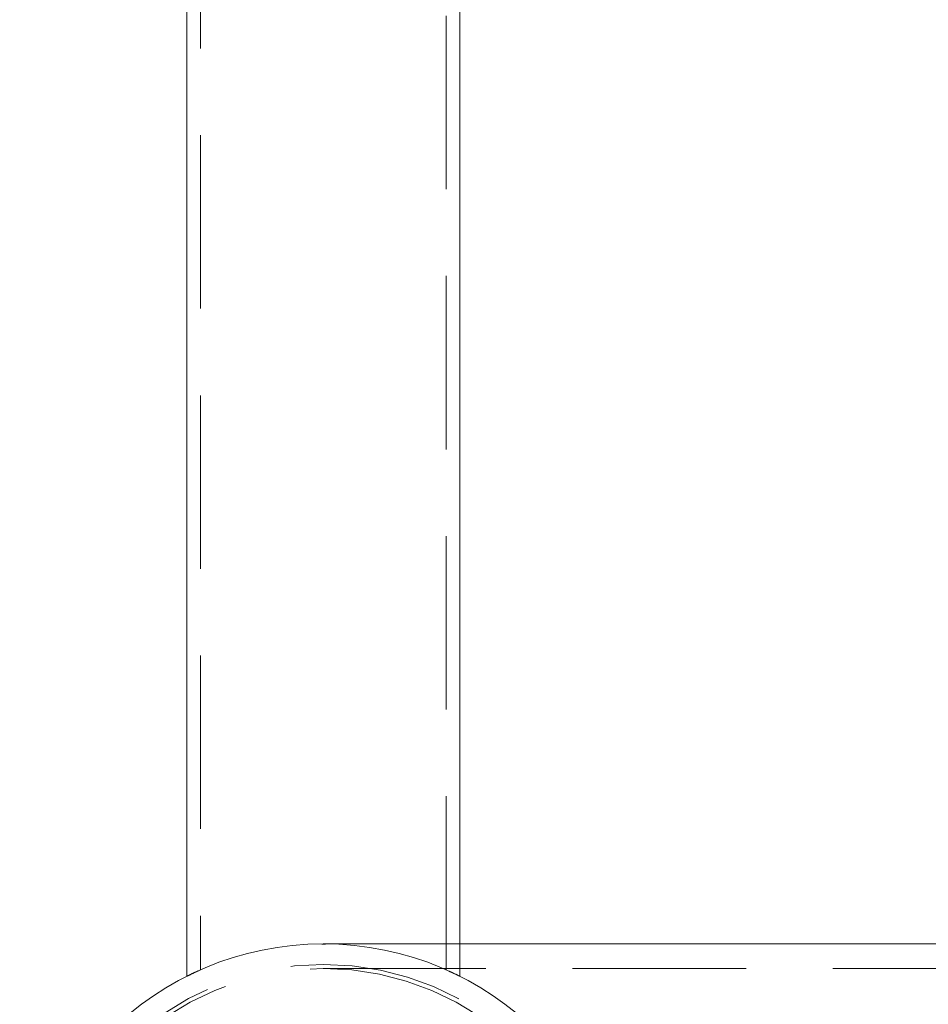
# Model space of a CAD drawing. Units: millimetres. Extents: x -279 to 561, y 34 to 551.
# Drawn here: x -171 to -164, y 438 to 445 of the extents above; entities that cross this region are included whole.
import ezdxf

# ---------------------------------------------------------------- set-up
doc = ezdxf.new("R2010")
doc.units = ezdxf.units.MM
doc.linetypes.add('HIDDEN', pattern=[1.905, 1.27, -0.635])

msp = doc.modelspace()

# ---------------------------------------------------------------- linework, layer by layer
at = {"color": 7, "linetype": 'Continuous', "lineweight": 15}
for p, q in [((-169.3905, 446.431), (-169.3905, 438.3685)), ((-167.3905, 438.3673), (-167.3905, 446.431)), ((-163.0301, 438.6044), (-167.3905, 438.6044))]:
    msp.add_line(p, q, dxfattribs=at)
at = {"color": 7, "linetype": 'HIDDEN', "lineweight": 0}
for p, q in [((-169.2905, 446.431), (-169.2905, 438.4154)), ((-167.4905, 438.4151), (-167.4905, 446.431)), ((-168.4016, 438.6034), (-168.3736, 438.6029)), ((-167.3905, 438.6044), (-168.3905, 438.6044)), ((-123.3855, 438.4244), (-168.3905, 438.4244))]:
    msp.add_line(p, q, dxfattribs=at)
at = {"color": 7, "linetype": 'Continuous', "lineweight": 15}
msp.add_circle((-168.3905, 436.3819), 2.2225, dxfattribs=at)
at = {"color": 7, "linetype": 'HIDDEN', "lineweight": 0}
for radius in [2.0725, 2.0425]:
    msp.add_circle((-168.3905, 436.3819), radius, dxfattribs=at)
for points, knots in [([(-169.3869, 438.3685), (-169.3878, 438.3681), (-169.3905, 438.3667), (-169.3671, 438.3783), (-169.338, 438.3928), (-169.3096, 438.4053), (-169.3039, 438.4078)], [0, 0, 0, 0, 0.175491, 0.536363, 0.907327, 1, 1, 1, 1]), ([(-167.4717, 438.4052), (-167.4611, 438.4005), (-167.426, 438.3848), (-167.3972, 438.37), (-167.3934, 438.3681), (-167.3917, 438.3673)], [0, 0, 0, 0, 0.195111, 0.645394, 1, 1, 1, 1])]:
    msp.add_open_spline(points, degree=3, knots=knots, dxfattribs=at)

doc.saveas('drawing.dxf')
